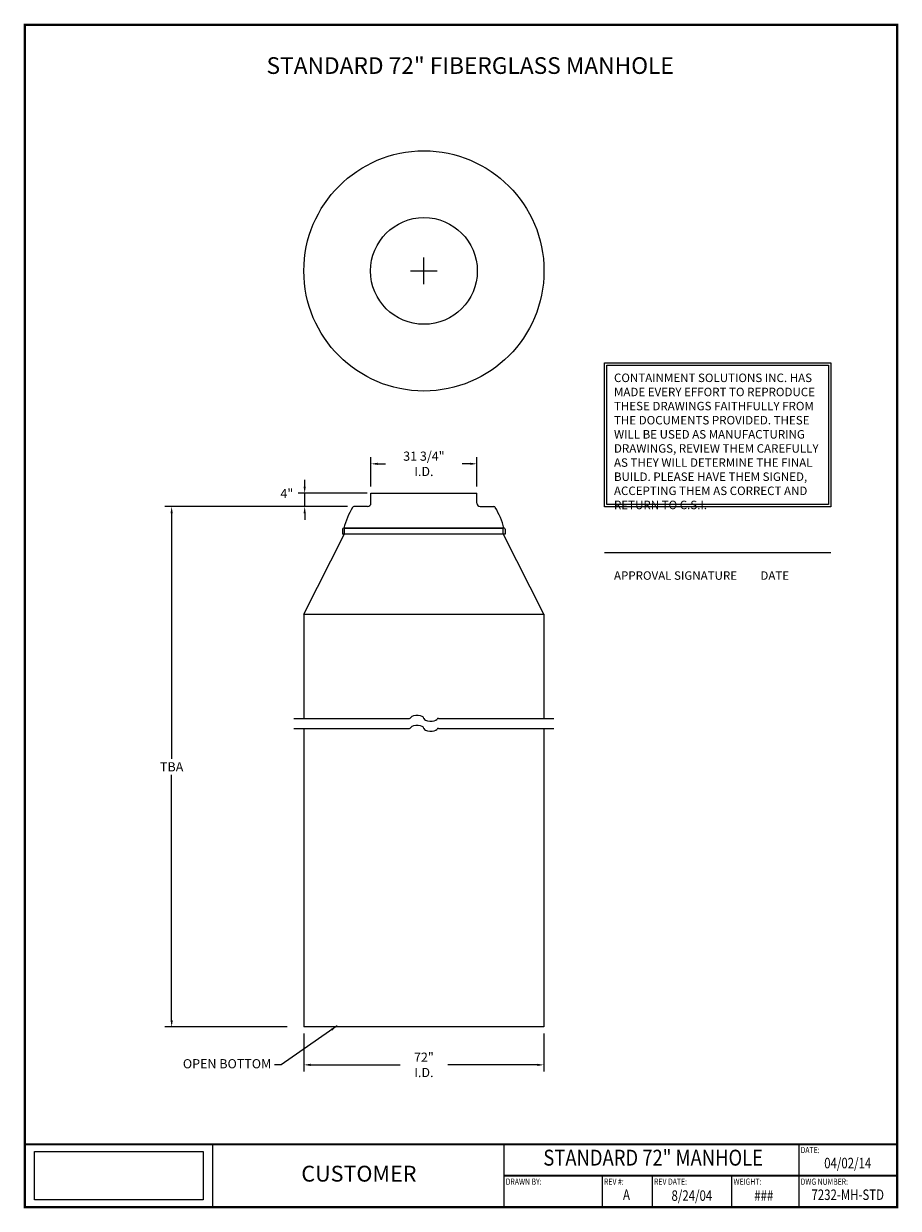
# Model space of a CAD drawing. Extents: x 5 to 267, y -74 to 281.
import ezdxf
from ezdxf.enums import TextEntityAlignment as Align

# ---------------------------------------------------------------- set-up
doc = ezdxf.new("R2010")
doc.units = 0
doc.header["$LTSCALE"] = 13
doc.header["$MEASUREMENT"] = 0
doc.layers.get('DEFPOINTS').update_dxf_attribs({"linetype": 'CONTINUOUS'})
for name, color, linetype in [('ACCESSORIES', 3, 'CONTINUOUS'), ('BASEDWG', 6, 'CONTINUOUS'), ('BORDER', 2, 'CONTINUOUS'), ('DIM', 2, 'CONTINUOUS'), ('NOTE', 1, 'CONTINUOUS')]:
    doc.layers.add(name, color=color, linetype=linetype)
doc.styles.add('ROMANS', font='romans', dxfattribs={"width": 0.8})
doc.styles.get("Standard").update_dxf_attribs({"font": 'ROMANS.SHX', "width": 0.85})
doc.dimstyles.get("Standard").update_dxf_attribs({"dimtxt": 2.75, "dimasz": 2, "dimexe": 2, "dimexo": 2, "dimgap": 1, "dimtad": 0, "dimtih": 1, "dimtoh": 1, "dimdec": 4, "dimzin": 3, "dimdsep": 46, "dimlunit": 4, "dimtxsty": 'ROMANS', "dimcen": 4, "dimadec": 0, "dimazin": 0, "dimtfac": 1, "dimtdec": 4, "dimtmove": 2, "dimatfit": 3, "dimfxl": 1, "dimfrac": 2, "dimtolj": 1, "dimtzin": 0, "dimarcsym": 0})
picture_1 = doc.add_image_def('image1.jpg', size_in_pixel=(1256, 360))

# ---------------------------------------------------------------- blocks, each defined once
blk = doc.blocks.new('RED4872A')
at = {"layer": 'BASEDWG'}
for p, q in [((-23.77, 0), (23.77, 0)), ((-23.77, -1.7), (-23.77, 0)), ((-36, -25.7), (-23.77, -1.7)), ((23.77, -1.7), (23.77, 0)), ((36, -25.7), (23.77, -1.7)), ((-36, -25.7), (36, -25.7))]:
    blk.add_line(p, q, dxfattribs=at)
blk = doc.blocks.new('*D5')
at = {"layer": 'DEFPOINTS', "color": 0, "transparency": 16777216}
for p in [(88.69, -19.3), (160.69, -19.3), (160.69, -30.65)]:
    blk.add_point(p, dxfattribs=at)
at = {"layer": 'DIM', "color": 0, "lineweight": -2, "transparency": 16777216}
for p, q in [((88.69, -21.3), (88.69, -32.65)), ((160.69, -21.3), (160.69, -32.65)), ((90.69, -30.65), (117.57, -30.65)), ((158.69, -30.65), (131.82, -30.65))]:
    blk.add_line(p, q, dxfattribs=at)
at = {"layer": 'DIM', "color": 0, "transparency": 16777216}
for points in [[(90.69, -30.32), (90.69, -30.99), (88.69, -30.65)], [(158.69, -30.32), (158.69, -30.99), (160.69, -30.65)]]:
    blk.add_solid(points, dxfattribs=at)
at = {"layer": 'DIM', "color": 0, "transparency": 16777216, "insert": (124.69, -30.65), "char_height": 2.75, "attachment_point": 5, "style": 'ROMANS'}
blk.add_mtext('\\A1;72" I.D.', dxfattribs=at)
blk = doc.blocks.new('*D6')
at = {"layer": 'DEFPOINTS', "color": 0, "transparency": 16777216}
for p in [(49.05, 136.69), (103.73, 136.69), (85.69, -19.3)]:
    blk.add_point(p, dxfattribs=at)
at = {"layer": 'DIM', "color": 0, "lineweight": -2, "transparency": 16777216}
for p, q in [((101.73, 136.69), (47.05, 136.69)), ((49.05, 134.69), (49.05, 61.07)), ((49.05, -17.3), (49.05, 56.32)), ((83.69, -19.3), (47.05, -19.3))]:
    blk.add_line(p, q, dxfattribs=at)
at = {"layer": 'DIM', "color": 0, "transparency": 16777216}
for points in [[(48.71, 134.69), (49.38, 134.69), (49.05, 136.69)], [(48.71, -17.3), (49.38, -17.3), (49.05, -19.3)]]:
    blk.add_solid(points, dxfattribs=at)
at = {"layer": 'DIM', "color": 0, "transparency": 16777216, "insert": (49.05, 58.69), "char_height": 2.75, "attachment_point": 5, "style": 'ROMANS'}
blk.add_mtext('\\A1;TBA', dxfattribs=at)
blk = doc.blocks.new('*D7')
at = {"layer": 'DEFPOINTS', "color": 0, "transparency": 16777216}
for p in [(88.94, 140.69), (109.69, 140.69), (103.73, 136.69)]:
    blk.add_point(p, dxfattribs=at)
at = {"layer": 'DIM', "color": 0, "lineweight": -2, "transparency": 16777216}
for p, q in [((88.94, 142.69), (88.94, 144.69)), ((107.69, 140.69), (86.94, 140.69)), ((88.94, 136.69), (88.94, 140.69)), ((101.73, 136.69), (86.94, 136.69)), ((88.94, 134.69), (88.94, 132.69))]:
    blk.add_line(p, q, dxfattribs=at)
at = {"layer": 'DIM', "color": 0, "transparency": 16777216}
for points in [[(88.6, 142.69), (89.27, 142.69), (88.94, 140.69)], [(88.6, 134.69), (89.27, 134.69), (88.94, 136.69)]]:
    blk.add_solid(points, dxfattribs=at)
at = {"layer": 'DIM', "color": 0, "transparency": 16777216, "insert": (83.59, 140.61), "char_height": 2.75, "attachment_point": 5, "style": 'ROMANS'}
blk.add_mtext('\\A1;4"', dxfattribs=at)
blk = doc.blocks.new('*D8')
at = {"layer": 'DEFPOINTS', "color": 0, "transparency": 16777216}
for p in [(140.57, 149.51), (108.82, 140.69), (140.57, 140.69)]:
    blk.add_point(p, dxfattribs=at)
at = {"layer": 'DIM', "color": 0, "lineweight": -2, "transparency": 16777216}
for p, q in [((108.82, 142.69), (108.82, 151.51)), ((110.82, 149.51), (113.22, 149.51)), ((138.57, 149.51), (136.17, 149.51)), ((140.57, 142.69), (140.57, 151.51))]:
    blk.add_line(p, q, dxfattribs=at)
at = {"layer": 'DIM', "color": 0, "transparency": 16777216}
for points in [[(110.82, 149.84), (110.82, 149.17), (108.82, 149.51)], [(138.57, 149.84), (138.57, 149.17), (140.57, 149.51)]]:
    blk.add_solid(points, dxfattribs=at)
at = {"layer": 'DIM', "color": 0, "transparency": 16777216, "insert": (124.69, 149.51), "char_height": 2.75, "attachment_point": 5, "style": 'ROMANS'}
blk.add_mtext('\\A1;31 3/4" I.D.', dxfattribs=at)
blk = doc.blocks.new('MHNote-2')
at = {"layer": 'NOTE'}
blk.add_line((-37.67, -63.25), (37.7, -63.25), dxfattribs=at)
for points in [[(-37.72, 0), (37.72, 0), (37.72, -48.02), (-37.72, -48.02)], [(-36.88, -0.85), (36.88, -0.85), (36.88, -47.17), (-36.88, -47.17)]]:
    blk.add_lwpolyline(points, close=True, dxfattribs=at)
at = {"layer": 'NOTE', "insert": (-34.54, -3.62), "char_height": 2.82227, "width": 70.6594, "attachment_point": 1, "style": 'ROMANS'}
blk.add_mtext('CONTAINMENT SOLUTIONS INC. HAS MADE EVERY EFFORT TO REPRODUCE THESE DRAWINGS FAITHFULLY FROM THE DOCUMENTS PROVIDED. THESE WILL BE USED AS MANUFACTURING DRAWINGS, REVIEW THEM CAREFULLY AS THEY WILL DETERMINE THE FINAL BUILD. PLEASE HAVE THEM SIGNED, ACCEPTING THEM AS CORRECT AND RETURN TO C.S.I.\\P\\P\\P\\P\\PAPPROVAL SIGNATURE         DATE', dxfattribs=at)
blk = doc.blocks.new('CONE4832')
at = {"layer": 'BASEDWG'}
for p, q in [((-15.88, 10.5), (15.88, 10.5)), ((-15.88, 7.5), (-15.88, 10.5)), ((15.88, 7.5), (15.88, 10.5)), ((-16.88, 6.5), (-20.97, 6.5)), ((16.88, 6.5), (20.97, 6.5)), ((24.12, 0), (-24.12, 0)), ((-24.38, -0.25), (-24.38, -1.75)), ((24.38, -1.75), (-24.38, -1.75)), ((24.38, -0.25), (24.38, -1.75))]:
    blk.add_line(p, q, dxfattribs=at)
for centre, radius, start, end in [((-16.88, 7.5), 1, 270, 0), ((16.88, 7.5), 1, 180, 270), ((-0.76, -6), 24, 149.2965, 165.5225), ((-20.97, 6), 0.5, 90, 149.2965), ((20.97, 6), 0.5, 30.7035, 90), ((0.76, -6), 24, 14.4775, 30.7035), ((-24.12, -0.25), 0.25, 90, 180), ((24.12, -0.25), 0.25, 0, 90)]:
    blk.add_arc(centre, radius, start, end, dxfattribs=at)
blk = doc.blocks.new('CSILogo-14')
at = {"layer": 'ACCESSORIES'}
image = blk.add_image(picture_1, insert=(2.29, -25.54), size_in_units=(85.62, 24.54), dxfattribs=at)
image.dxf.flags = 7

msp = doc.modelspace()

# ---------------------------------------------------------------- linework, layer by layer
at = {"layer": 'BASEDWG'}
for p, q in [((88.69388, 104.48963), (88.69388, 73.21152)), ((160.69388, 104.48963), (160.69388, 73.21152)), ((88.69388, 70.21152), (88.69388, -19.30125)), ((160.69388, 70.21152), (160.69388, -19.30125)), ((160.69388, -19.30125), (88.69388, -19.30125))]:
    msp.add_line(p, q, dxfattribs=at)
at = {"layer": 'BASEDWG', "color": 2}
for p, q in [((85.69388, 73.21152), (120.34308, 73.21152)), ((129.04469, 73.21152), (163.69388, 73.21152)), ((85.69388, 70.21152), (120.34308, 70.21152)), ((129.04469, 70.21152), (163.69388, 70.21152))]:
    msp.add_line(p, q, dxfattribs=at)
at = {"layer": 'BASEDWG'}
for radius in [36, 16]:
    msp.add_circle((124.69388, 207.31868), radius, dxfattribs=at)
at = {"layer": 'BASEDWG', "color": 2}
for centre, start, end in [((120.34308, 73.71152), 270, 327.7800854), ((129.04469, 72.71152), 90, 147.7800854), ((120.34308, 70.71152), 270, 327.7800854), ((129.04469, 69.71152), 90, 147.7800854)]:
    msp.add_arc(centre, 0.5, start, end, dxfattribs=at)
for centre, major_axis, start_param, end_param in [((122.69388, 73.21152), (2, 0), 0, 2.872078502), ((122.69388, 70.21152), (2, 0), 0, 2.872078502), ((126.69388, 73.21152), (2, 0), 3.141592654, 6.013671156), ((126.69388, 70.21152), (-2, 0), 0, 2.872078502)]:
    msp.add_ellipse(centre, major_axis=major_axis, ratio=0.438316028, start_param=start_param, end_param=end_param, dxfattribs=at)
at = {"layer": 'BORDER'}
for p, q in [((61.28076, -54.46801), (61.28076, -73.29613)), ((148.61591, -54.46801), (148.61591, -73.37262)), ((237.09892, -54.46801), (237.09892, -73.37262)), ((148.61591, -63.70852), (266.59326, -63.70852)), ((148.61591, -63.95954), (266.59326, -63.95954)), ((178.11025, -63.95954), (178.11025, -73.37262)), ((216.91703, -63.95954), (216.91703, -73.37262))]:
    msp.add_line(p, q, dxfattribs=at)
at = {"layer": 'BORDER', "const_width": 0.70312}
msp.add_lwpolyline([(5.03076, 281.07887), (266.59326, 281.07887), (266.59326, -73.29613), (5.03076, -73.29613)], close=True, dxfattribs=at)
at = {"layer": 'BORDER', "const_width": 0.625}
msp.add_lwpolyline([(5.03076, -54.46801), (266.59326, -54.46801)], dxfattribs=at)
at = {"layer": 'DIM'}
for p, q in [((124.69388, 203.31868), (124.69388, 211.31868)), ((120.69388, 207.31868), (128.69388, 207.31868)), ((193.1112, -63.95954), (193.1112, -73.37262))]:
    msp.add_line(p, q, dxfattribs=at)

# ---------------------------------------------------------------- block references
at = {"layer": 'BASEDWG'}
msp.add_blockref('RED4872A', (124.69388, 130.18963), dxfattribs=at)
at = {"layer": 'DIM'}
for name, p, xscale, yscale, zscale in [('MHNote-2', (212.77081, 179.8095), 0.9, 0.9, 0.9), ('CSILogo-14', (6.55324, -55.98488), 0.5904900000000002, 0.5904900000000002, 0.5904900000000002)]:
    msp.add_blockref(name, p, dxfattribs=dict(at, xscale=xscale, yscale=yscale, zscale=zscale))
msp.add_blockref('CONE4832', (124.69388, 130.18963), dxfattribs=at)

# ---------------------------------------------------------------- texts
at = {"layer": 'BORDER', "width": 0.85}
msp.add_text('STANDARD 72" MANHOLE', height=4.7653748, dxfattribs=at).set_placement((193.43795, -59.08826), align=Align.MIDDLE)
at = {"layer": 'BORDER', "style": 'ROMANS', "width": 0.8}
for s, height, p in [('DATE:', 1.887088, (237.65365, -55.22473)), ('DRAWN BY:', 1.887088, (149.22223, -64.71626)), ('REV #:', 1.887088, (178.71657, -64.71626)), ('REV DATE:', 1.887088, (193.71752, -64.71626)), ('WEIGHT:', 1.887088, (217.52335, -64.71626)), ('DWG NUMBER:', 1.8870884, (237.65365, -64.71626))]:
    msp.add_text(s, height=height, dxfattribs=at).set_placement(p, align=Align.TOP_LEFT)
for s, height, p in [('04/02/14', 3.145147, (251.77627, -60.49621)), ('7232-MH-STD', 3.1451473, (251.77627, -69.98774))]:
    msp.add_text(s, height=height, dxfattribs=at).set_placement(p, align=Align.MIDDLE)
at = {"layer": 'BORDER', "insert": (138.56102, 268.23331), "char_height": 5, "width": 130.78125, "attachment_point": 5}
msp.add_mtext('STANDARD 72" FIBERGLASS MANHOLE', dxfattribs=at)
at = {"layer": 'DEFPOINTS', "style": 'ROMANS', "width": 0.8}
for s, height, p in [('A', 3.14515, (185.43251, -69.98774)), ('8/24/04', 3.145147, (205.03766, -70.23875)), ('###', 3.145147, (226.60332, -70.23875))]:
    msp.add_text(s, height=height, dxfattribs=at).set_placement(p, align=Align.MIDDLE)
at = {"layer": 'DEFPOINTS', "insert": (105.18701, -63.88207), "char_height": 4.746094, "width": 81.8666735, "attachment_point": 5}
msp.add_mtext('CUSTOMER', dxfattribs=at)
at = {"layer": 'DIM', "insert": (78.9119, -30.66469), "char_height": 2.75, "attachment_point": 6, "style": 'ROMANS'}
msp.add_mtext('OPEN BOTTOM', dxfattribs=at)

# ---------------------------------------------------------------- dimensions: what is measured, and where the dimension line sits
at = {"layer": 'DIM'}
for base, p1, p2, text, picture, middle in [((140.56888, 149.50795), (108.81888, 140.68863), (140.56888, 140.68863), '31 3/4" I.D.', '*D8', (124.69388, 149.50795)), ((160.69388, -30.65399), (88.69388, -19.30125), (160.69388, -19.30125), '72" I.D.', '*D5', (124.69388, -30.65399))]:
    dim = msp.add_linear_dim(base=base, p1=p1, p2=p2, text=text, dimstyle='Standard', dxfattribs=at)
    dim.commit()
    dim.dimension.update_dxf_attribs({"geometry": picture, "text_midpoint": middle})
dim = msp.add_linear_dim(base=(88.93597, 140.68863), p1=(103.72599, 136.68863), p2=(109.69388, 140.68863), angle=90, dimstyle='Standard', dxfattribs=at)
dim.commit()
dim.dimension.update_dxf_attribs({"geometry": '*D7', "text_midpoint": (83.59371, 140.60901), "dimtype": 160})
dim = msp.add_linear_dim(base=(49.04715, 136.68863), p1=(85.69388, -19.30125), p2=(103.72599, 136.68863), angle=90, text='TBA', dimstyle='Standard', override={"dimpost": ''}, dxfattribs=at)
dim.commit()
dim.dimension.update_dxf_attribs({"geometry": '*D6', "text_midpoint": (49.04715, 58.69369)})

# ---------------------------------------------------------------- leaders
at = {"layer": 'DIM', "annotation_type": 0, "has_hookline": 1, "hookline_direction": 1, "text_width": 22.94286}
msp.add_leader([(98.64177, -18.96484), (81.9119, -30.66469), (79.9119, -30.66469)], dimstyle='Standard', dxfattribs=at)

doc.saveas('drawing.dxf')
